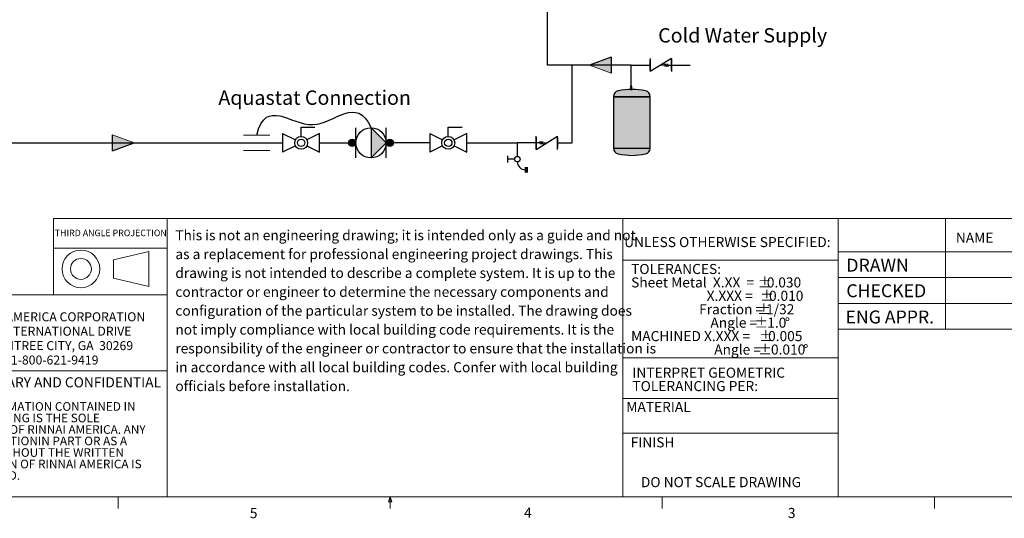
# Model space of a CAD drawing. Units: inches. Extents: x 0.4 to 16.6, y 0.2 to 10.8.
# Drawn here: x 5.8 to 12.9, y 0.2 to 3.8 of the extents above; entities that cross this region are included whole.
import ezdxf
from ezdxf.lldxf.tags import DXFTag

# ---------------------------------------------------------------- set-up
doc = ezdxf.new("R2010")
doc.units = ezdxf.units.IN
doc.header["$MEASUREMENT"] = 0
for name, color, linetype in [('COLD', 5, 'Continuous'), ('COMMENTS', 7, 'Continuous'), ('ELECTRONICS', 7, 'HIDDEN'), ('HOT', 1, 'Continuous'), ('TITLE_BLOCK', 179, 'Continuous')]:
    doc.layers.add(name, color=color, linetype=linetype)
doc.styles.add('SLDTEXTSTYLE0', font='TXT', dxfattribs={"width": 0.605})
doc.styles.add('SLDTEXTSTYLE1', font='TXT', dxfattribs={"width": 0.75})
tags = doc.linetypes.add('HIDDEN', pattern=[0.075, 0.05, -0.025]).pattern_tags.tags
tags[6:7] = [DXFTag(74, 4), DXFTag(75, 0), DXFTag(340, '0'), DXFTag(46, 1.0), DXFTag(50, 0.0), DXFTag(44, 0.0), DXFTag(45, 0.0)]
tags[4:5] = [DXFTag(74, 4), DXFTag(75, 0), DXFTag(340, '0'), DXFTag(46, 1.0), DXFTag(50, 0.0), DXFTag(44, 0.0), DXFTag(45, 0.0)]

# ---------------------------------------------------------------- blocks, each defined once
blk = doc.blocks.new('Block1')
at = {"layer": 'HOT'}
blk.add_hatch(color=256, dxfattribs=at).paths.add_polyline_path([(39.18, -40.39), (40.04, -38.04), (40.89, -40.39)], flags=0)
at = {"layer": 'HOT', "color": 7, "linetype": 'Continuous', "lineweight": 18}
blk.add_line((39.18, -40.39), (40.04, -38.04), dxfattribs=at)
at = {"layer": 'HOT'}
for q in [(40.04, -38.04), (39.18, -40.39)]:
    blk.add_line((40.89, -40.39), q, dxfattribs=at)
blk = doc.blocks.new('SW_NOTE_1')
at = {"color": 0, "linetype": 'Continuous', "lineweight": 0, "attachment_point": 1, "style": 'SLDTEXTSTYLE0'}
for s, insert, char_height in [('TOLERANCES:', (0, 0.094), 0.072917), ('Sheet Metal  X.XX  =', (0, -0.0032), 0.072917), ('%%p', (0.9171, -0.0032), 0.07292), ('0.030', (0.9823, -0.0032), 0.07292), ('X.XXX =', (0.5469, -0.1004), 0.07292), ('%%p', (0.933, -0.1004), 0.07292), ('0.010', (0.9982, -0.1004), 0.07292), ('Fraction =', (0.4922, -0.1977), 0.07292), ('%%p', (0.9114, -0.1977), 0.07292), ('1/32', (0.9766, -0.1977), 0.07292), ('Angle =', (0.5742, -0.2949), 0.07292), ('%%p', (0.8926, -0.2949), 0.07292), ('1.0', (0.9852, -0.2949), 0.07292), ('%%d', (1.113, -0.2949), 0.07292), ('MACHINED X.XXX =', (0, -0.3921), 0.072917), ('%%p', (0.9262, -0.3921), 0.07292), ('0.005', (0.9915, -0.3921), 0.07292), ('Angle =', (0.6016, -0.4893), 0.07292), ('%%p', (0.9196, -0.4893), 0.07292), ('0.010', (1.0122, -0.4893), 0.07292), ('%%d', (1.2459, -0.4893), 0.07292)]:
    blk.add_mtext(s, dxfattribs=dict(at, insert=insert, char_height=char_height))
blk = doc.blocks.new('SW_NOTE_2')
at = {"color": 0, "linetype": 'Continuous', "lineweight": 0, "char_height": 0.072917, "attachment_point": 1, "style": 'SLDTEXTSTYLE0'}
for s, insert in [('INTERPRET GEOMETRIC', (0, 0.094)), ('TOLERANCING PER:', (0, -0.0032))]:
    blk.add_mtext(s, dxfattribs=dict(at, insert=insert))
blk = doc.blocks.new('SW_NOTE_3')
at = {"layer": 'TITLE_BLOCK', "color": 0, "char_height": 0.065, "attachment_point": 2, "style": 'SLDTEXTSTYLE0'}
for s, insert in [('RINNAI AMERICA CORPORATION', (0.6957, 0.0838)), ('103 INTERNATIONAL DRIVE', (0.6993, -0.0206)), ('PEACHTREE CITY, GA  30269', (0.696, -0.125)), ('1-800-621-9419', (0.7008, -0.2293))]:
    blk.add_mtext(s, dxfattribs=dict(at, insert=insert))
blk = doc.blocks.new('SW_NOTE_4')
at = {"layer": 'TITLE_BLOCK', "color": 0, "char_height": 0.0625, "attachment_point": 1, "style": 'SLDTEXTSTYLE0'}
for s, insert in [('THE INFORMATION CONTAINED IN', (0, 0.0806)), ('THIS DRAWING IS THE SOLE', (0, -0.0028)), ('PROPERTY OF RINNAI AMERICA. ANY', (0, -0.0861)), ('REPRODUCTIONIN PART OR AS A', (0, -0.1694)), ('WHOLE WITHOUT THE WRITTEN', (0, -0.2528)), ('PERMISSION OF RINNAI AMERICA IS', (0, -0.3361)), ('PROHIBITED.', (0, -0.4194))]:
    blk.add_mtext(s, dxfattribs=dict(at, insert=insert))
blk = doc.blocks.new('SW_NOTE_5')
at = {"layer": 'TITLE_BLOCK', "color": 0, "char_height": 0.072917, "attachment_point": 1, "style": 'SLDTEXTSTYLE0'}
for s, insert in [('This is not an engineering drawing; it is intended only as a guide and not', (0, 0.094)), ('as a replacement for professional engineering project drawings. This', (0, -0.0426)), ('drawing is not intended to describe a complete system. It is up to the', (0, -0.1792)), ('contractor or engineer to determine the necessary components and', (0, -0.3158)), ('configuration of the particular system to be installed. The drawing does', (0, -0.4524)), ('not imply compliance with local building code requirements. It is the', (0, -0.589)), ('responsibility of the engineer or contractor to ensure that the installation is', (0, -0.7256)), ('in accordance with all local building codes. Confer with local building', (0, -0.8622)), ('officials before installation.', (0, -0.9987))]:
    blk.add_mtext(s, dxfattribs=dict(at, insert=insert))
blk = doc.blocks.new('Block10')
for p, q in [((0.1543, 0.0946), (0, 0)), ((0, 0.0946), (0, 0)), ((0, 0.0087), (0, 0.0859)), ((0.1543, 0.0946), (0.1543, 0)), ((0.1543, 0.0087), (0.1543, 0.0859)), ((0.1007, 0.0473), (0.0771, 0.0473)), ((0.1032, 0.0573), (0.1007, 0.0473)), ((0.1032, 0.0573), (0.1082, 0.0373)), ((0.1082, 0.0373), (0.1107, 0.0473)), ((0.1132, 0.0573), (0.1107, 0.0473)), ((0.1132, 0.0573), (0.1182, 0.0373)), ((0.1182, 0.0373), (0.1207, 0.0473)), ((0.1232, 0.0573), (0.1207, 0.0473)), ((0.1232, 0.0573), (0.1282, 0.0373)), ((0.1282, 0.0373), (0.1307, 0.0473)), ((0.1307, 0.0473), (0.1543, 0.0473))]:
    blk.add_line(p, q)
blk = doc.blocks.new('Block11')
for p, q in [((0.1338, 0.1137), (0.1338, 0.1806)), ((0.1338, 0.1806), (0.2341, 0.1806)), ((0, 0.1338), (0, 0)), ((0, 0.1338), (0.0919, 0.0878)), ((0.2676, 0.1338), (0.1757, 0.0878)), ((0.2676, 0), (0.2676, 0.1338)), ((0.0919, 0.0459), (0, 0)), ((0.1757, 0.0459), (0.2676, 0))]:
    blk.add_line(p, q)
for radius in [0.0468, 0.0268]:
    blk.add_circle((0.1338, 0.0669), radius)
blk = doc.blocks.new('Block12')
for p, q in [((0.0722, 0.2145), (0.0722, 0.1161)), ((0, 0.121), (0, 0.0718)), ((0.0525, 0.0964), (0, 0.0964)), ((0.1296, 0.0394), (0.1296, 0)), ((0.1361, 0.0394), (0.1361, 0)), ((0.1427, 0.0394), (0.1427, 0))]:
    blk.add_line(p, q)
blk.add_circle((0.0722, 0.0964), 0.0197)
blk.add_arc((0.1296, 0.0767), 0.057, 180, 270)
blk = doc.blocks.new('ColdArrow')
at = {"layer": 'COLD'}
blk.add_hatch(color=256, dxfattribs=at).paths.add_polyline_path([(39.18, -40.39), (40.04, -38.04), (40.89, -40.39)], flags=0)
at = {"layer": 'COLD', "color": 7, "linetype": 'Continuous', "lineweight": 18}
blk.add_line((39.18, -40.39), (40.04, -38.04), dxfattribs=at)
at = {"layer": 'COLD'}
for q in [(40.04, -38.04), (39.18, -40.39)]:
    blk.add_line((40.89, -40.39), q, dxfattribs=at)

msp = doc.modelspace()

# ---------------------------------------------------------------- hatches: boundary and pattern name
at = {"linetype": 'Continuous'}
msp.add_hatch(color=256, dxfattribs=at).paths.add_polyline_path([(8.3619, 3.0667), (8.3619, 2.8477), (8.4714, 2.9572)], flags=0)
h = msp.add_hatch(color=256, dxfattribs=at)
edge = h.paths.add_edge_path(flags=0)
edge.add_arc((8.2261, 2.9572), 0.0263, 0, 360)
h = msp.add_hatch(color=256, dxfattribs=at)
edge = h.paths.add_edge_path(flags=0)
edge.add_arc((8.4976, 2.9572), 0.0263, 0, 360)
at = {"layer": 'HOT'}
h = msp.add_hatch(color=256, dxfattribs=at)
edge = h.paths.add_edge_path(flags=0)
edge.add_arc((10.3394, 3.2918), 0.0438, 0, 77.94726)
edge.add_ellipse((10.2499, 3.1634), major_axis=(0.2982, 0), ratio=0.608682, start_angle=70.66976, end_angle=109.33024)
edge.add_arc((10.1603, 3.2918), 0.0438, 102.05274, 180)
edge.add_line((10.1165, 3.2918), (10.3832, 3.2918))
msp.add_hatch(color=256, dxfattribs=at).paths.add_polyline_path([(10.3832, 3.2918), (10.1165, 3.2918), (10.1165, 2.9199), (10.3832, 2.9199)], flags=0)
h = msp.add_hatch(color=256, dxfattribs=at)
edge = h.paths.add_edge_path(flags=0)
edge.add_arc((10.1603, 2.9199), 0.0438, 180, 257.94726)
edge.add_ellipse((10.2499, 3.0483), major_axis=(0.2982, 0), ratio=0.608665, start_angle=250.67025, end_angle=289.32975)
edge.add_arc((10.3394, 2.9199), 0.0438, 282.05274, 360)
edge.add_line((10.3832, 2.9199), (10.1165, 2.9199))

# ---------------------------------------------------------------- linework, layer by layer
for p, q in [((10.2455, 3.3668), (10.2455, 3.5203)), ((10.2411, 3.3449), (10.2411, 3.3668)), ((10.2499, 3.3668), (10.2411, 3.3668)), ((10.2411, 3.3668), (10.2411, 3.3449)), ((10.2499, 3.3668), (10.2411, 3.3668)), ((10.2499, 3.3449), (10.2499, 3.3668)), ((10.2499, 3.3449), (10.2499, 3.3668)), ((10.1165, 3.2918), (10.3832, 3.2918)), ((10.1165, 3.2918), (10.3832, 3.2918)), ((10.1165, 3.2918), (10.1165, 2.9199)), ((10.3832, 3.2918), (10.1165, 3.2918)), ((10.2411, 3.3449), (10.2499, 3.3449)), ((10.3832, 2.9199), (10.3832, 3.2918)), ((8.2524, 2.8477), (8.2524, 3.0667)), ((8.4714, 2.9572), (8.3619, 3.0667)), ((8.3619, 3.0667), (8.3619, 2.8477)), ((8.4714, 2.8477), (8.4714, 3.0667)), ((8.3619, 2.8477), (8.4714, 2.9572)), ((10.1165, 2.9199), (10.3832, 2.9199)), ((10.1165, 2.9199), (10.3832, 2.9199)), ((10.1165, 2.9199), (10.3832, 2.9199))]:
    msp.add_line(p, q)
at = {"color": 7, "linetype": 'Continuous', "lineweight": 18}
for p, q in [((10.1165, 3.2918), (10.1165, 2.9199)), ((10.3832, 2.9199), (10.3832, 3.2918)), ((6.0635, 2.4086), (6.8862, 2.4086)), ((6.0635, 2.4086), (6.0635, 1.8564)), ((6.8862, 2.4086), (16.3763, 2.4086)), ((6.8862, 2.4086), (6.8862, 1.8564)), ((6.8862, 0.3921), (6.8862, 2.4086)), ((10.1848, 0.3921), (10.1848, 2.4086)), ((11.742, 2.4086), (11.742, 0.3921)), ((12.519, 2.4086), (12.519, 1.6064)), ((6.0635, 2.1935), (6.8862, 2.1935)), ((6.7543, 2.1707), (6.4995, 2.111)), ((6.7543, 1.9171), (6.7543, 2.1707)), ((11.742, 2.1689), (13.6175, 2.1689)), ((6.4995, 2.111), (6.4995, 1.9768)), ((11.742, 2.1064), (10.1848, 2.1064)), ((6.4995, 1.9768), (6.7543, 1.9171)), ((11.742, 1.9814), (13.6175, 1.9814)), ((5.2327, 1.8564), (6.8862, 1.8564)), ((6.0635, 1.8564), (6.8862, 1.8564)), ((6.8862, 1.3064), (6.8862, 1.8564)), ((11.742, 1.7939), (13.6175, 1.7939)), ((13.6175, 1.6064), (11.742, 1.6064)), ((10.1848, 1.4003), (11.742, 1.4003)), ((6.8862, 1.3064), (5.2327, 1.3064)), ((5.2327, 1.3064), (6.8862, 1.3064)), ((10.1848, 1.1064), (11.742, 1.1064)), ((10.1848, 0.8553), (11.742, 0.8553)), ((16.3763, 0.3921), (0.6263, 0.3921)), ((6.5323, 0.3921), (6.5323, 0.3073)), ((8.4878, 0.3575), (8.501, 0.3921)), ((8.5136, 0.3575), (8.4878, 0.3575)), ((8.501, 0.3921), (8.501, 0.3073)), ((8.501, 0.3921), (8.5136, 0.3575)), ((10.4698, 0.3921), (10.4698, 0.3073)), ((12.4385, 0.3921), (12.4385, 0.3073))]:
    msp.add_line(p, q, dxfattribs=at)
at = {"lineweight": 18}
for p, q in [((7.4396, 3.0122), (7.6308, 3.0122)), ((7.4396, 2.9017), (7.6308, 2.9017))]:
    msp.add_line(p, q, dxfattribs=at)
for centre, radius in [((8.3619, 2.9572), 0.1095), ((8.2261, 2.9572), 0.0263), ((8.2261, 2.9572), 0.0263), ((8.4976, 2.9572), 0.0263)]:
    msp.add_circle(centre, radius)
at = {"color": 7, "linetype": 'Continuous', "lineweight": 18}
for radius in [0.1367, 0.0755]:
    msp.add_circle((6.2627, 2.0439), radius, dxfattribs=at)
at = {"color": 7, "linetype": 'Continuous'}
for centre, start, end in [((10.1603, 3.2918), 102.05274, 180), ((10.3394, 3.2918), 0, 77.94726), ((10.1603, 2.9199), 180, 257.94726), ((10.3394, 2.9199), 282.05274, 0)]:
    msp.add_arc(centre, 0.0438, start, end, dxfattribs=at)
for centre, start, end in [((10.1603, 3.2918), 102.05274, 180), ((10.3394, 3.2918), 0, 77.94726), ((10.1603, 2.9199), 180, 257.94726), ((10.3394, 2.9199), 282.05274, 0)]:
    msp.add_arc(centre, 0.0438, start, end)
at = {"color": 7, "linetype": 'Continuous', "lineweight": 18}
for centre, ratio, start_param, end_param in [((10.2499, 3.1634), 0.608682, 1.23342, 1.908173), ((10.2499, 3.0483), 0.608665, 4.375021, 5.049757)]:
    msp.add_ellipse(centre, major_axis=(0.2982, 0), ratio=ratio, start_param=start_param, end_param=end_param, dxfattribs=at)
for centre, ratio, start_param, end_param in [((10.2499, 3.1634), 0.608686, 1.233418, 1.908175), ((10.2499, 3.0483), 0.608683, 4.375012, 5.049766)]:
    msp.add_ellipse(centre, major_axis=(0.2982, 0), ratio=ratio, start_param=start_param, end_param=end_param)
at = {"layer": 'COLD'}
for p, q in [((9.6401, 3.5203), (9.6401, 4.4266)), ((10.2455, 3.5203), (9.6401, 3.5203)), ((10.2455, 3.5203), (10.3832, 3.5203)), ((10.5375, 3.5203), (10.6705, 3.5203))]:
    msp.add_line(p, q, dxfattribs=at)
at = {"layer": 'ELECTRONICS'}
msp.add_open_spline([(7.5352, 3.0122), (7.6015, 3.2876), (7.9499, 2.8835), (8.2551, 3.304), (8.3619, 3.0667)], degree=3, knots=[0, 0, 0, 0, 0.02514931, 0.05, 0.05, 0.05, 0.05], dxfattribs=at)
at = {"layer": 'HOT'}
for p, q in [((9.817, 2.9572), (9.817, 3.5203)), ((5.0297, 2.9572), (7.7225, 2.9572)), ((7.99, 2.9572), (8.1998, 2.9572)), ((8.7874, 2.9572), (8.5239, 2.9572)), ((9.055, 2.9572), (9.4207, 2.9572)), ((9.5569, 2.9572), (9.4207, 2.9572)), ((9.7112, 2.9572), (9.817, 2.9572))]:
    msp.add_line(p, q, dxfattribs=at)

# ---------------------------------------------------------------- block references
at = {"color": 7, "linetype": 'Continuous', "xscale": 0.06666666666666667, "yscale": 0.06666666666666667, "zscale": 0.06666666666666667, "rotation": 90.0000000000002}
msp.add_blockref('ColdArrow', (7.4068, 0.8512), dxfattribs=at)
at = {"color": 7, "linetype": 'Continuous'}
for name, p in [('Block10', (10.3832, 3.4731)), ('Block11', (7.7225, 2.8903)), ('Block11', (8.7874, 2.8903)), ('Block12', (9.3485, 2.7427))]:
    msp.add_blockref(name, p, dxfattribs=at)
at = {"color": 7, "linetype": 'Continuous', "rotation": 179.9999999999996}
msp.add_blockref('Block10', (9.7112, 3.0045), dxfattribs=at)
msp.add_blockref('SW_NOTE_5', (6.9461, 2.2304))
at = {"color": 7, "linetype": 'Continuous', "lineweight": 0}
for name, p in [('SW_NOTE_1', (10.2441, 1.9859)), ('SW_NOTE_2', (10.2535, 1.2349))]:
    msp.add_blockref(name, p, dxfattribs=at)
at = {"layer": 'HOT', "xscale": 0.06666666666666667, "yscale": 0.06666666666666667, "zscale": 0.06666666666666667, "rotation": 270.0000000000014}
msp.add_blockref('Block1', (9.184, 5.6263), dxfattribs=at)
at = {"layer": 'TITLE_BLOCK', "color": 7}
for name, p in [('SW_NOTE_3', (5.3717, 1.6459)), ('SW_NOTE_4', (5.2997, 0.9982))]:
    msp.add_blockref(name, p, dxfattribs=at)

# ---------------------------------------------------------------- texts
at = {"color": 7, "linetype": 'Continuous', "lineweight": 0}
for s, insert, char_height, attachment_point, style in [('THIRD ANGLE PROJECTION', (6.4787, 2.328), 0.046875, 2, 'SLDTEXTSTYLE1'), ('NAME', (12.5942, 2.3062), 0.07292, 1, 'SLDTEXTSTYLE0'), ('UNLESS OTHERWISE SPECIFIED:', (10.194, 2.2749), 0.072917, 1, 'SLDTEXTSTYLE0'), ('DRAWN', (11.802, 2.1181), 0.09375, 1, 'SLDTEXTSTYLE0'), ('CHECKED', (11.802, 1.9328), 0.09375, 1, 'SLDTEXTSTYLE0'), ('ENG APPR.', (11.7956, 1.7428), 0.09375, 1, 'SLDTEXTSTYLE0'), ('MATERIAL', (10.2091, 1.0806), 0.07292, 1, 'SLDTEXTSTYLE0'), ('FINISH', (10.241, 0.8242), 0.07292, 1, 'SLDTEXTSTYLE0'), ('DO NOT SCALE DRAWING', (10.8947, 0.5359), 0.072917, 2, 'SLDTEXTSTYLE0'), ('5', (7.4851, 0.3115), 0.0729, 1, 'SLDTEXTSTYLE0'), ('4', (9.4701, 0.3146), 0.0729, 1, 'SLDTEXTSTYLE0'), ('3', (11.3788, 0.3125), 0.0729, 1, 'SLDTEXTSTYLE0')]:
    msp.add_mtext(s, dxfattribs=dict(at, insert=insert, char_height=char_height, attachment_point=attachment_point, style=style))
at = {"layer": 'COMMENTS', "char_height": 0.104167, "attachment_point": 1, "style": 'SLDTEXTSTYLE0'}
for s, insert in [('Cold Water Supply', (10.44, 3.7882)), ('Aquastat Connection', (7.2575, 3.3368))]:
    msp.add_mtext(s, dxfattribs=dict(at, insert=insert))
at = {"layer": 'TITLE_BLOCK', "color": 7, "insert": (5.2515, 1.259), "char_height": 0.072917, "attachment_point": 1, "style": 'SLDTEXTSTYLE0'}
msp.add_mtext('PROPRIETARY AND CONFIDENTIAL', dxfattribs=at)

doc.saveas('drawing.dxf')
